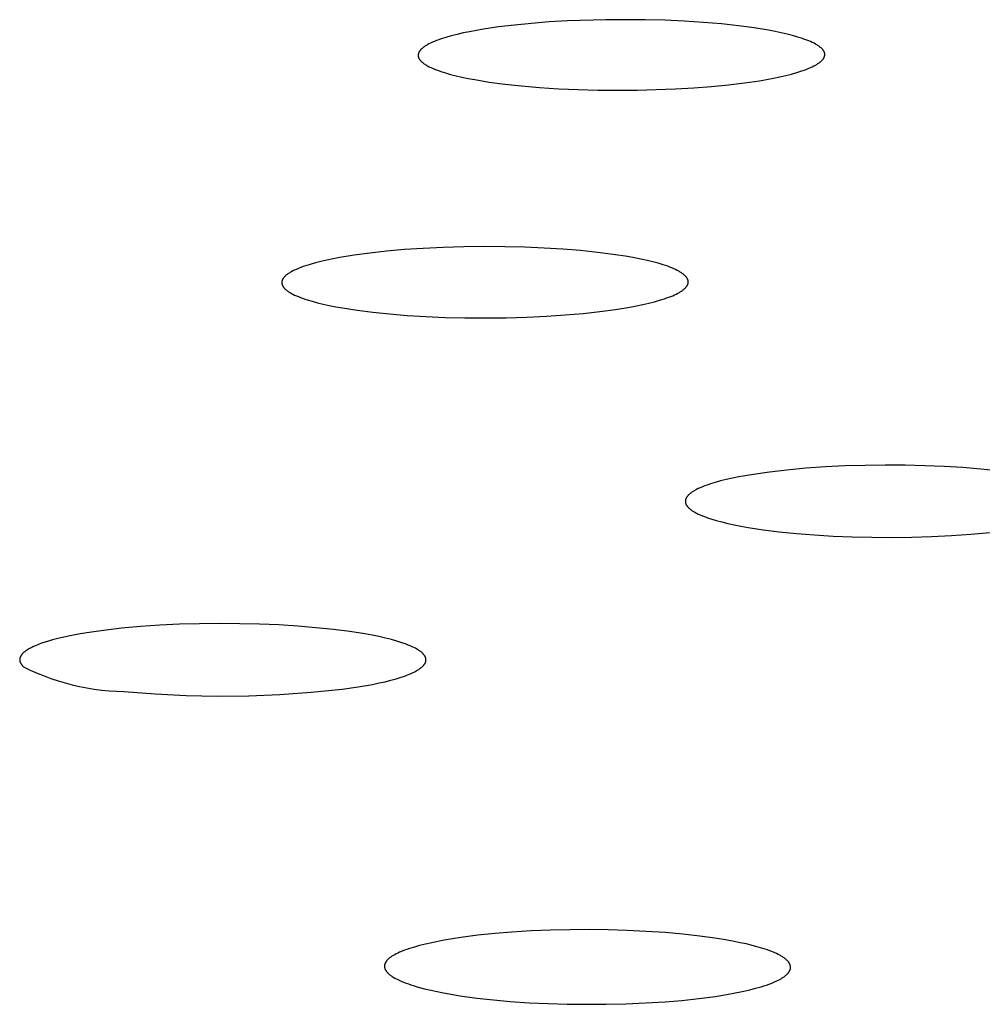
# Model space of a CAD drawing. Units: millimetres. Extents: x -634 to 430, y -1447 to 1469.
# Drawn here: x 234 to 246, y 1373 to 1385 of the extents above; entities that cross this region are included whole.
import ezdxf

# ---------------------------------------------------------------- set-up
doc = ezdxf.new("R2010")
doc.units = ezdxf.units.MM
doc.header["$MEASUREMENT"] = 0
doc.layers.add('Default', color=7, linetype='Continuous', true_color=0x000000)

msp = doc.modelspace()

# ---------------------------------------------------------------- linework, layer by layer
at = {"layer": 'Default', "color": 7, "true_color": 0xffffff}
for p, q in [((240.793, 1385.305), (240.575, 1385.288)), ((241.019, 1385.318), (240.793, 1385.305)), ((241.488, 1385.333), (241.019, 1385.318)), ((241.97, 1385.332), (241.488, 1385.333)), ((242.21, 1385.325), (241.97, 1385.332)), ((242.449, 1385.315), (242.21, 1385.325)), ((242.685, 1385.299), (242.449, 1385.315)), ((239.816, 1385.186), (239.737, 1385.17)), ((239.986, 1385.216), (239.816, 1385.186)), ((240.17, 1385.244), (239.986, 1385.216)), ((240.367, 1385.267), (240.17, 1385.244)), ((240.575, 1385.288), (240.367, 1385.267)), ((242.907, 1385.28), (242.685, 1385.299)), ((243.114, 1385.258), (242.907, 1385.28)), ((243.306, 1385.232), (243.114, 1385.258)), ((243.481, 1385.203), (243.306, 1385.232)), ((243.562, 1385.188), (243.481, 1385.203)), ((243.639, 1385.172), (243.562, 1385.188)), ((239.386, 1385.067), (239.362, 1385.056)), ((239.412, 1385.077), (239.386, 1385.067)), ((239.439, 1385.087), (239.412, 1385.077)), ((239.467, 1385.097), (239.439, 1385.087)), ((239.527, 1385.116), (239.467, 1385.097)), ((239.593, 1385.135), (239.527, 1385.116)), ((239.663, 1385.153), (239.593, 1385.135)), ((239.737, 1385.17), (239.663, 1385.153)), ((243.711, 1385.155), (243.639, 1385.172)), ((243.778, 1385.138), (243.711, 1385.155)), ((243.841, 1385.12), (243.778, 1385.138)), ((243.898, 1385.102), (243.841, 1385.12)), ((243.925, 1385.092), (243.898, 1385.102)), ((243.951, 1385.083), (243.925, 1385.092)), ((243.975, 1385.073), (243.951, 1385.083)), ((243.998, 1385.064), (243.975, 1385.073)), ((244.019, 1385.054), (243.998, 1385.064)), ((239.202, 1384.944), (239.2, 1384.941)), ((239.204, 1384.947), (239.202, 1384.944)), ((239.206, 1384.949), (239.204, 1384.947)), ((239.208, 1384.952), (239.206, 1384.949)), ((239.21, 1384.955), (239.208, 1384.952)), ((239.212, 1384.958), (239.21, 1384.955)), ((239.214, 1384.96), (239.212, 1384.958)), ((239.217, 1384.963), (239.214, 1384.96)), ((239.219, 1384.966), (239.217, 1384.963)), ((239.222, 1384.969), (239.219, 1384.966)), ((239.225, 1384.971), (239.222, 1384.969)), ((239.228, 1384.974), (239.225, 1384.971)), ((239.234, 1384.98), (239.228, 1384.974)), ((239.24, 1384.985), (239.234, 1384.98)), ((239.247, 1384.991), (239.24, 1384.985)), ((239.254, 1384.996), (239.247, 1384.991)), ((239.262, 1385.002), (239.254, 1384.996)), ((239.27, 1385.007), (239.262, 1385.002)), ((239.279, 1385.013), (239.27, 1385.007)), ((239.288, 1385.018), (239.279, 1385.013)), ((239.297, 1385.024), (239.288, 1385.018)), ((239.307, 1385.029), (239.297, 1385.024)), ((239.317, 1385.035), (239.307, 1385.029)), ((239.339, 1385.046), (239.317, 1385.035)), ((239.362, 1385.056), (239.339, 1385.046)), ((244.04, 1385.044), (244.019, 1385.054)), ((244.058, 1385.034), (244.04, 1385.044)), ((244.067, 1385.029), (244.058, 1385.034)), ((244.076, 1385.024), (244.067, 1385.029)), ((244.084, 1385.019), (244.076, 1385.024)), ((244.092, 1385.014), (244.084, 1385.019)), ((244.099, 1385.009), (244.092, 1385.014)), ((244.107, 1385.004), (244.099, 1385.009)), ((244.113, 1384.998), (244.107, 1385.004)), ((244.12, 1384.993), (244.113, 1384.998)), ((244.126, 1384.988), (244.12, 1384.993)), ((244.132, 1384.983), (244.126, 1384.988)), ((244.134, 1384.98), (244.132, 1384.983)), ((244.137, 1384.978), (244.134, 1384.98)), ((244.139, 1384.975), (244.137, 1384.978)), ((244.142, 1384.972), (244.139, 1384.975)), ((244.144, 1384.97), (244.142, 1384.972)), ((244.147, 1384.967), (244.144, 1384.97)), ((244.149, 1384.965), (244.147, 1384.967)), ((244.151, 1384.962), (244.149, 1384.965)), ((244.153, 1384.959), (244.151, 1384.962)), ((244.155, 1384.957), (244.153, 1384.959)), ((244.156, 1384.954), (244.155, 1384.957)), ((244.158, 1384.951), (244.156, 1384.954)), ((244.16, 1384.949), (244.158, 1384.951)), ((244.161, 1384.946), (244.16, 1384.949)), ((244.163, 1384.943), (244.161, 1384.946)), ((244.164, 1384.941), (244.163, 1384.943)), ((239.188, 1384.906), (239.187, 1384.903)), ((239.187, 1384.903), (239.187, 1384.9)), ((239.187, 1384.9), (239.187, 1384.898)), ((239.187, 1384.898), (239.187, 1384.895)), ((239.187, 1384.895), (239.187, 1384.892)), ((239.187, 1384.892), (239.187, 1384.89)), ((239.187, 1384.89), (239.188, 1384.887)), ((239.189, 1384.914), (239.188, 1384.911)), ((239.188, 1384.911), (239.188, 1384.909)), ((239.188, 1384.909), (239.188, 1384.906)), ((239.188, 1384.887), (239.188, 1384.884)), ((239.188, 1384.884), (239.188, 1384.881)), ((239.188, 1384.881), (239.189, 1384.879)), ((239.19, 1384.917), (239.189, 1384.914)), ((239.189, 1384.879), (239.19, 1384.876)), ((239.191, 1384.922), (239.19, 1384.919)), ((239.19, 1384.919), (239.19, 1384.917)), ((239.19, 1384.876), (239.191, 1384.873)), ((239.192, 1384.925), (239.191, 1384.922)), ((239.191, 1384.873), (239.191, 1384.871)), ((239.191, 1384.871), (239.192, 1384.868)), ((239.193, 1384.928), (239.192, 1384.925)), ((239.192, 1384.868), (239.193, 1384.865)), ((239.195, 1384.93), (239.193, 1384.928)), ((239.193, 1384.865), (239.195, 1384.863)), ((239.196, 1384.933), (239.195, 1384.93)), ((239.195, 1384.863), (239.196, 1384.86)), ((239.197, 1384.936), (239.196, 1384.933)), ((239.196, 1384.86), (239.197, 1384.857)), ((239.199, 1384.939), (239.197, 1384.936)), ((239.197, 1384.857), (239.199, 1384.855)), ((239.2, 1384.941), (239.199, 1384.939)), ((239.199, 1384.855), (239.2, 1384.852)), ((239.2, 1384.852), (239.202, 1384.849)), ((239.202, 1384.849), (239.204, 1384.847)), ((239.204, 1384.847), (239.205, 1384.844)), ((239.205, 1384.844), (239.207, 1384.842)), ((239.207, 1384.842), (239.209, 1384.839)), ((239.209, 1384.839), (239.212, 1384.836)), ((239.212, 1384.836), (239.214, 1384.834)), ((239.214, 1384.834), (239.216, 1384.831)), ((239.216, 1384.831), (239.218, 1384.828)), ((239.218, 1384.828), (239.221, 1384.826)), ((239.221, 1384.826), (239.223, 1384.823)), ((239.223, 1384.823), (239.226, 1384.821)), ((244.117, 1384.816), (244.124, 1384.821)), ((244.124, 1384.821), (244.13, 1384.827)), ((244.13, 1384.827), (244.133, 1384.829)), ((244.133, 1384.829), (244.136, 1384.832)), ((244.136, 1384.832), (244.138, 1384.835)), ((244.138, 1384.835), (244.141, 1384.838)), ((244.141, 1384.838), (244.144, 1384.84)), ((244.144, 1384.84), (244.146, 1384.843)), ((244.146, 1384.843), (244.148, 1384.846)), ((244.148, 1384.846), (244.15, 1384.849)), ((244.15, 1384.849), (244.152, 1384.851)), ((244.152, 1384.851), (244.154, 1384.854)), ((244.154, 1384.854), (244.156, 1384.857)), ((244.156, 1384.857), (244.158, 1384.859)), ((244.158, 1384.859), (244.16, 1384.862)), ((244.16, 1384.862), (244.161, 1384.865)), ((244.161, 1384.865), (244.163, 1384.868)), ((244.163, 1384.868), (244.164, 1384.87)), ((244.165, 1384.938), (244.164, 1384.941)), ((244.164, 1384.87), (244.165, 1384.873)), ((244.166, 1384.935), (244.165, 1384.938)), ((244.165, 1384.873), (244.166, 1384.876)), ((244.167, 1384.933), (244.166, 1384.935)), ((244.166, 1384.876), (244.167, 1384.879)), ((244.168, 1384.93), (244.167, 1384.933)), ((244.167, 1384.879), (244.168, 1384.881)), ((244.169, 1384.927), (244.168, 1384.93)), ((244.168, 1384.881), (244.169, 1384.884)), ((244.17, 1384.925), (244.169, 1384.927)), ((244.169, 1384.884), (244.17, 1384.887)), ((244.17, 1384.922), (244.17, 1384.925)), ((244.171, 1384.919), (244.17, 1384.922)), ((244.17, 1384.89), (244.171, 1384.892)), ((244.17, 1384.887), (244.17, 1384.89)), ((244.171, 1384.917), (244.171, 1384.919)), ((244.172, 1384.914), (244.171, 1384.917)), ((244.171, 1384.895), (244.172, 1384.898)), ((244.171, 1384.892), (244.171, 1384.895)), ((244.172, 1384.911), (244.172, 1384.914)), ((244.172, 1384.908), (244.172, 1384.911)), ((244.172, 1384.906), (244.172, 1384.908)), ((244.172, 1384.903), (244.172, 1384.906)), ((244.172, 1384.9), (244.172, 1384.903)), ((244.172, 1384.898), (244.172, 1384.9)), ((239.226, 1384.821), (239.229, 1384.818)), ((239.229, 1384.818), (239.235, 1384.813)), ((239.235, 1384.813), (239.241, 1384.808)), ((239.241, 1384.808), (239.247, 1384.802)), ((239.247, 1384.802), (239.254, 1384.797)), ((239.254, 1384.797), (239.261, 1384.792)), ((239.261, 1384.792), (239.269, 1384.787)), ((239.269, 1384.787), (239.277, 1384.782)), ((239.277, 1384.782), (239.285, 1384.777)), ((239.285, 1384.777), (239.294, 1384.772)), ((239.294, 1384.772), (239.303, 1384.767)), ((239.303, 1384.767), (239.322, 1384.757)), ((239.322, 1384.757), (239.342, 1384.747)), ((239.342, 1384.747), (239.364, 1384.737)), ((239.364, 1384.737), (239.387, 1384.728)), ((239.387, 1384.728), (239.411, 1384.718)), ((239.411, 1384.718), (239.437, 1384.709)), ((239.437, 1384.709), (239.464, 1384.699)), ((243.829, 1384.685), (243.889, 1384.704)), ((243.889, 1384.704), (243.918, 1384.714)), ((243.918, 1384.714), (243.945, 1384.724)), ((243.945, 1384.724), (243.97, 1384.734)), ((243.97, 1384.734), (243.995, 1384.745)), ((243.995, 1384.745), (244.018, 1384.755)), ((244.018, 1384.755), (244.039, 1384.766)), ((244.039, 1384.766), (244.05, 1384.772)), ((244.05, 1384.772), (244.06, 1384.777)), ((244.06, 1384.777), (244.069, 1384.783)), ((244.069, 1384.783), (244.078, 1384.788)), ((244.078, 1384.788), (244.087, 1384.794)), ((244.087, 1384.794), (244.095, 1384.799)), ((244.095, 1384.799), (244.103, 1384.805)), ((244.103, 1384.805), (244.111, 1384.81)), ((244.111, 1384.81), (244.117, 1384.816)), ((239.464, 1384.699), (239.521, 1384.681)), ((239.521, 1384.681), (239.584, 1384.663)), ((239.584, 1384.663), (239.651, 1384.646)), ((239.651, 1384.646), (239.723, 1384.629)), ((239.723, 1384.629), (239.8, 1384.613)), ((239.8, 1384.613), (239.881, 1384.598)), ((239.881, 1384.598), (240.056, 1384.569)), ((243.188, 1384.558), (243.371, 1384.585)), ((243.371, 1384.585), (243.541, 1384.615)), ((243.541, 1384.615), (243.619, 1384.632)), ((243.619, 1384.632), (243.694, 1384.649)), ((243.694, 1384.649), (243.763, 1384.666)), ((243.763, 1384.666), (243.829, 1384.685)), ((240.056, 1384.569), (240.248, 1384.544)), ((240.248, 1384.544), (240.454, 1384.521)), ((240.454, 1384.521), (240.675, 1384.502)), ((240.675, 1384.502), (240.91, 1384.487)), ((240.91, 1384.487), (241.149, 1384.476)), ((241.149, 1384.476), (241.39, 1384.47)), ((241.39, 1384.47), (241.872, 1384.469)), ((241.872, 1384.469), (242.34, 1384.484)), ((242.34, 1384.484), (242.566, 1384.497)), ((242.566, 1384.497), (242.783, 1384.514)), ((242.783, 1384.514), (242.991, 1384.534)), ((242.991, 1384.534), (243.188, 1384.558)), ((239.25, 1382.53), (239.019, 1382.515)), ((239.493, 1382.542), (239.25, 1382.53)), ((239.746, 1382.549), (239.493, 1382.542)), ((240.001, 1382.552), (239.746, 1382.549)), ((240.251, 1382.55), (240.001, 1382.552)), ((240.496, 1382.544), (240.251, 1382.55)), ((240.733, 1382.534), (240.496, 1382.544)), ((240.96, 1382.52), (240.733, 1382.534)), ((238.227, 1382.418), (238.145, 1382.402)), ((238.402, 1382.447), (238.227, 1382.418)), ((238.594, 1382.473), (238.402, 1382.447)), ((238.8, 1382.495), (238.594, 1382.473)), ((239.019, 1382.515), (238.8, 1382.495)), ((241.178, 1382.502), (240.96, 1382.52)), ((241.384, 1382.481), (241.178, 1382.502)), ((241.577, 1382.456), (241.384, 1382.481)), ((241.755, 1382.429), (241.577, 1382.456)), ((241.838, 1382.414), (241.755, 1382.429)), ((241.918, 1382.398), (241.838, 1382.414)), ((237.726, 1382.287), (237.702, 1382.277)), ((237.75, 1382.297), (237.726, 1382.287)), ((237.777, 1382.306), (237.75, 1382.297)), ((237.804, 1382.316), (237.777, 1382.306)), ((237.863, 1382.334), (237.804, 1382.316)), ((237.927, 1382.352), (237.863, 1382.334)), ((237.995, 1382.369), (237.927, 1382.352)), ((238.068, 1382.386), (237.995, 1382.369)), ((238.145, 1382.402), (238.068, 1382.386)), ((241.993, 1382.382), (241.918, 1382.398)), ((242.063, 1382.365), (241.993, 1382.382)), ((242.129, 1382.347), (242.063, 1382.365)), ((242.19, 1382.329), (242.129, 1382.347)), ((242.219, 1382.319), (242.19, 1382.329)), ((242.246, 1382.31), (242.219, 1382.319)), ((242.272, 1382.3), (242.246, 1382.31)), ((242.297, 1382.29), (242.272, 1382.3)), ((242.32, 1382.28), (242.297, 1382.29)), ((237.535, 1382.166), (237.533, 1382.164)), ((237.537, 1382.169), (237.535, 1382.166)), ((237.539, 1382.172), (237.537, 1382.169)), ((237.541, 1382.174), (237.539, 1382.172)), ((237.543, 1382.177), (237.541, 1382.174)), ((237.546, 1382.18), (237.543, 1382.177)), ((237.548, 1382.182), (237.546, 1382.18)), ((237.551, 1382.185), (237.548, 1382.182)), ((237.553, 1382.188), (237.551, 1382.185)), ((237.556, 1382.19), (237.553, 1382.188)), ((237.562, 1382.196), (237.556, 1382.19)), ((237.568, 1382.201), (237.562, 1382.196)), ((237.574, 1382.206), (237.568, 1382.201)), ((237.581, 1382.211), (237.574, 1382.206)), ((237.588, 1382.217), (237.581, 1382.211)), ((237.596, 1382.222), (237.588, 1382.217)), ((237.604, 1382.227), (237.596, 1382.222)), ((237.612, 1382.232), (237.604, 1382.227)), ((237.621, 1382.237), (237.612, 1382.232)), ((237.63, 1382.242), (237.621, 1382.237)), ((237.639, 1382.247), (237.63, 1382.242)), ((237.659, 1382.257), (237.639, 1382.247)), ((237.68, 1382.267), (237.659, 1382.257)), ((237.702, 1382.277), (237.68, 1382.267)), ((242.342, 1382.27), (242.32, 1382.28)), ((242.363, 1382.26), (242.342, 1382.27)), ((242.373, 1382.255), (242.363, 1382.26)), ((242.382, 1382.25), (242.373, 1382.255)), ((242.392, 1382.245), (242.382, 1382.25)), ((242.4, 1382.239), (242.392, 1382.245)), ((242.409, 1382.234), (242.4, 1382.239)), ((242.417, 1382.229), (242.409, 1382.234)), ((242.425, 1382.223), (242.417, 1382.229)), ((242.432, 1382.218), (242.425, 1382.223)), ((242.439, 1382.213), (242.432, 1382.218)), ((242.445, 1382.207), (242.439, 1382.213)), ((242.452, 1382.202), (242.445, 1382.207)), ((242.455, 1382.199), (242.452, 1382.202)), ((242.457, 1382.196), (242.455, 1382.199)), ((242.46, 1382.194), (242.457, 1382.196)), ((242.463, 1382.191), (242.46, 1382.194)), ((242.465, 1382.188), (242.463, 1382.191)), ((242.468, 1382.185), (242.465, 1382.188)), ((242.47, 1382.183), (242.468, 1382.185)), ((242.473, 1382.18), (242.47, 1382.183)), ((242.475, 1382.177), (242.473, 1382.18)), ((242.477, 1382.174), (242.475, 1382.177)), ((242.479, 1382.171), (242.477, 1382.174)), ((242.481, 1382.169), (242.479, 1382.171)), ((242.483, 1382.166), (242.481, 1382.169)), ((237.516, 1382.123), (237.515, 1382.12)), ((237.515, 1382.12), (237.515, 1382.117)), ((237.515, 1382.117), (237.515, 1382.114)), ((237.515, 1382.114), (237.515, 1382.112)), ((237.515, 1382.112), (237.515, 1382.109)), ((237.515, 1382.109), (237.515, 1382.106)), ((237.515, 1382.106), (237.515, 1382.103)), ((237.515, 1382.103), (237.515, 1382.101)), ((237.515, 1382.101), (237.516, 1382.098)), ((237.517, 1382.128), (237.516, 1382.125)), ((237.516, 1382.125), (237.516, 1382.123)), ((237.516, 1382.098), (237.516, 1382.095)), ((237.516, 1382.095), (237.517, 1382.092)), ((237.518, 1382.134), (237.517, 1382.131)), ((237.517, 1382.131), (237.517, 1382.128)), ((237.517, 1382.092), (237.518, 1382.089)), ((237.519, 1382.136), (237.518, 1382.134)), ((237.518, 1382.089), (237.519, 1382.087)), ((237.52, 1382.139), (237.519, 1382.136)), ((237.519, 1382.087), (237.52, 1382.084)), ((237.521, 1382.142), (237.52, 1382.139)), ((237.52, 1382.084), (237.521, 1382.081)), ((237.522, 1382.145), (237.521, 1382.142)), ((237.521, 1382.081), (237.522, 1382.078)), ((237.523, 1382.147), (237.522, 1382.145)), ((237.522, 1382.078), (237.523, 1382.075)), ((237.525, 1382.15), (237.523, 1382.147)), ((237.523, 1382.075), (237.524, 1382.073)), ((237.524, 1382.073), (237.526, 1382.07)), ((237.526, 1382.153), (237.525, 1382.15)), ((237.528, 1382.155), (237.526, 1382.153)), ((237.526, 1382.07), (237.527, 1382.067)), ((237.527, 1382.067), (237.529, 1382.064)), ((237.529, 1382.158), (237.528, 1382.155)), ((237.531, 1382.161), (237.529, 1382.158)), ((237.529, 1382.064), (237.531, 1382.061)), ((237.533, 1382.164), (237.531, 1382.161)), ((237.531, 1382.061), (237.533, 1382.059)), ((237.533, 1382.059), (237.535, 1382.056)), ((237.535, 1382.056), (237.537, 1382.053)), ((237.537, 1382.053), (237.539, 1382.05)), ((237.539, 1382.05), (237.541, 1382.048)), ((237.541, 1382.048), (237.543, 1382.045)), ((242.463, 1382.045), (242.465, 1382.048)), ((242.465, 1382.048), (242.468, 1382.051)), ((242.468, 1382.051), (242.47, 1382.053)), ((242.47, 1382.053), (242.472, 1382.056)), ((242.472, 1382.056), (242.474, 1382.059)), ((242.474, 1382.059), (242.476, 1382.061)), ((242.476, 1382.061), (242.478, 1382.064)), ((242.478, 1382.064), (242.48, 1382.067)), ((242.48, 1382.067), (242.482, 1382.069)), ((242.482, 1382.069), (242.484, 1382.072)), ((242.484, 1382.163), (242.483, 1382.166)), ((242.486, 1382.16), (242.484, 1382.163)), ((242.484, 1382.072), (242.485, 1382.075)), ((242.485, 1382.075), (242.487, 1382.077)), ((242.487, 1382.157), (242.486, 1382.16)), ((242.489, 1382.155), (242.487, 1382.157)), ((242.487, 1382.077), (242.488, 1382.08)), ((242.488, 1382.08), (242.489, 1382.083)), ((242.49, 1382.152), (242.489, 1382.155)), ((242.489, 1382.083), (242.491, 1382.086)), ((242.491, 1382.149), (242.49, 1382.152)), ((242.492, 1382.146), (242.491, 1382.149)), ((242.491, 1382.086), (242.492, 1382.088)), ((242.493, 1382.143), (242.492, 1382.146)), ((242.492, 1382.088), (242.493, 1382.091)), ((242.494, 1382.141), (242.493, 1382.143)), ((242.493, 1382.091), (242.494, 1382.094)), ((242.495, 1382.138), (242.494, 1382.141)), ((242.494, 1382.096), (242.495, 1382.099)), ((242.494, 1382.094), (242.494, 1382.096)), ((242.495, 1382.135), (242.495, 1382.138)), ((242.496, 1382.132), (242.495, 1382.135)), ((242.495, 1382.099), (242.496, 1382.102)), ((242.496, 1382.13), (242.496, 1382.132)), ((242.497, 1382.127), (242.496, 1382.13)), ((242.496, 1382.105), (242.497, 1382.107)), ((242.496, 1382.102), (242.496, 1382.105)), ((242.497, 1382.124), (242.497, 1382.127)), ((242.497, 1382.121), (242.497, 1382.124)), ((242.497, 1382.118), (242.497, 1382.121)), ((242.497, 1382.116), (242.497, 1382.118)), ((242.497, 1382.113), (242.497, 1382.116)), ((242.497, 1382.11), (242.497, 1382.113)), ((242.497, 1382.107), (242.497, 1382.11)), ((237.543, 1382.045), (237.546, 1382.042)), ((237.546, 1382.042), (237.548, 1382.039)), ((237.548, 1382.039), (237.551, 1382.037)), ((237.551, 1382.037), (237.554, 1382.034)), ((237.554, 1382.034), (237.557, 1382.031)), ((237.557, 1382.031), (237.562, 1382.026)), ((237.562, 1382.026), (237.569, 1382.02)), ((237.569, 1382.02), (237.575, 1382.015)), ((237.575, 1382.015), (237.582, 1382.01)), ((237.582, 1382.01), (237.59, 1382.004)), ((237.59, 1382.004), (237.598, 1381.999)), ((237.598, 1381.999), (237.606, 1381.994)), ((237.606, 1381.994), (237.614, 1381.988)), ((237.614, 1381.988), (237.623, 1381.983)), ((237.623, 1381.983), (237.632, 1381.978)), ((237.632, 1381.978), (237.652, 1381.968)), ((237.652, 1381.968), (237.672, 1381.958)), ((237.672, 1381.958), (237.695, 1381.948)), ((237.695, 1381.948), (237.718, 1381.938)), ((237.718, 1381.938), (237.743, 1381.928)), ((237.743, 1381.928), (237.769, 1381.918)), ((242.233, 1381.922), (242.259, 1381.931)), ((242.259, 1381.931), (242.284, 1381.941)), ((242.284, 1381.941), (242.308, 1381.95)), ((242.308, 1381.95), (242.33, 1381.96)), ((242.33, 1381.96), (242.351, 1381.97)), ((242.351, 1381.97), (242.371, 1381.98)), ((242.371, 1381.98), (242.38, 1381.985)), ((242.38, 1381.985), (242.389, 1381.99)), ((242.389, 1381.99), (242.398, 1381.996)), ((242.398, 1381.996), (242.406, 1382.001)), ((242.406, 1382.001), (242.414, 1382.006)), ((242.414, 1382.006), (242.422, 1382.011)), ((242.422, 1382.011), (242.429, 1382.016)), ((242.429, 1382.016), (242.436, 1382.021)), ((242.436, 1382.021), (242.443, 1382.027)), ((242.443, 1382.027), (242.449, 1382.032)), ((242.449, 1382.032), (242.455, 1382.037)), ((242.455, 1382.037), (242.457, 1382.04)), ((242.457, 1382.04), (242.46, 1382.043)), ((242.46, 1382.043), (242.463, 1382.045)), ((237.769, 1381.918), (237.796, 1381.909)), ((237.796, 1381.909), (237.825, 1381.9)), ((237.825, 1381.9), (237.886, 1381.881)), ((237.886, 1381.881), (237.952, 1381.864)), ((237.952, 1381.864), (238.022, 1381.847)), ((238.022, 1381.847), (238.097, 1381.83)), ((238.097, 1381.83), (238.176, 1381.815)), ((238.176, 1381.815), (238.259, 1381.8)), ((241.607, 1381.781), (241.782, 1381.81)), ((241.782, 1381.81), (241.864, 1381.826)), ((241.864, 1381.826), (241.941, 1381.842)), ((241.941, 1381.842), (242.014, 1381.859)), ((242.014, 1381.859), (242.083, 1381.876)), ((242.083, 1381.876), (242.146, 1381.894)), ((242.146, 1381.894), (242.205, 1381.912)), ((242.205, 1381.912), (242.233, 1381.922)), ((238.259, 1381.8), (238.437, 1381.772)), ((238.437, 1381.772), (238.63, 1381.748)), ((238.63, 1381.748), (238.835, 1381.726)), ((238.835, 1381.726), (239.052, 1381.709)), ((239.052, 1381.709), (239.28, 1381.695)), ((239.28, 1381.695), (239.516, 1381.684)), ((239.516, 1381.684), (239.76, 1381.678)), ((240.266, 1381.68), (240.518, 1381.687)), ((240.518, 1381.687), (240.76, 1381.698)), ((240.76, 1381.698), (240.991, 1381.714)), ((240.991, 1381.714), (241.21, 1381.733)), ((241.21, 1381.733), (241.416, 1381.756)), ((241.416, 1381.756), (241.607, 1381.781)), ((239.76, 1381.678), (240.011, 1381.677)), ((240.011, 1381.677), (240.266, 1381.68)), ((243.296, 1379.76), (243.12, 1379.729)), ((243.492, 1379.788), (243.296, 1379.76)), ((243.708, 1379.813), (243.492, 1379.788)), ((243.941, 1379.834), (243.708, 1379.813)), ((244.18, 1379.851), (243.941, 1379.834)), ((244.423, 1379.863), (244.18, 1379.851)), ((244.668, 1379.87), (244.423, 1379.863)), ((244.914, 1379.873), (244.668, 1379.87)), ((245.158, 1379.872), (244.914, 1379.873)), ((245.398, 1379.866), (245.158, 1379.872)), ((245.634, 1379.856), (245.398, 1379.866)), ((245.864, 1379.843), (245.634, 1379.856)), ((246.084, 1379.825), (245.864, 1379.843)), ((246.295, 1379.804), (246.084, 1379.825)), ((242.741, 1379.633), (242.714, 1379.623)), ((242.769, 1379.642), (242.741, 1379.633)), ((242.829, 1379.661), (242.769, 1379.642)), ((242.894, 1379.679), (242.829, 1379.661)), ((242.964, 1379.696), (242.894, 1379.679)), ((243.039, 1379.713), (242.964, 1379.696)), ((243.12, 1379.729), (243.039, 1379.713)), ((242.508, 1379.514), (242.503, 1379.509)), ((242.514, 1379.519), (242.508, 1379.514)), ((242.52, 1379.524), (242.514, 1379.519)), ((242.527, 1379.529), (242.52, 1379.524)), ((242.534, 1379.534), (242.527, 1379.529)), ((242.541, 1379.54), (242.534, 1379.534)), ((242.548, 1379.545), (242.541, 1379.54)), ((242.556, 1379.55), (242.548, 1379.545)), ((242.564, 1379.555), (242.556, 1379.55)), ((242.573, 1379.56), (242.564, 1379.555)), ((242.582, 1379.565), (242.573, 1379.56)), ((242.6, 1379.575), (242.582, 1379.565)), ((242.621, 1379.585), (242.6, 1379.575)), ((242.642, 1379.594), (242.621, 1379.585)), ((242.665, 1379.604), (242.642, 1379.594)), ((242.689, 1379.614), (242.665, 1379.604)), ((242.714, 1379.623), (242.689, 1379.614)), ((242.464, 1379.444), (242.463, 1379.441)), ((242.463, 1379.441), (242.463, 1379.438)), ((242.463, 1379.438), (242.463, 1379.436)), ((242.463, 1379.436), (242.463, 1379.433)), ((242.463, 1379.433), (242.463, 1379.43)), ((242.463, 1379.43), (242.463, 1379.428)), ((242.463, 1379.428), (242.463, 1379.425)), ((242.463, 1379.425), (242.463, 1379.423)), ((242.463, 1379.423), (242.463, 1379.42)), ((242.463, 1379.42), (242.463, 1379.417)), ((242.463, 1379.417), (242.464, 1379.415)), ((242.465, 1379.449), (242.464, 1379.446)), ((242.464, 1379.446), (242.464, 1379.444)), ((242.464, 1379.415), (242.464, 1379.412)), ((242.464, 1379.412), (242.465, 1379.409)), ((242.466, 1379.451), (242.465, 1379.449)), ((242.465, 1379.409), (242.466, 1379.407)), ((242.467, 1379.457), (242.466, 1379.454)), ((242.466, 1379.454), (242.466, 1379.451)), ((242.466, 1379.407), (242.466, 1379.404)), ((242.466, 1379.404), (242.467, 1379.401)), ((242.468, 1379.459), (242.467, 1379.457)), ((242.467, 1379.401), (242.468, 1379.399)), ((242.469, 1379.462), (242.468, 1379.459)), ((242.468, 1379.399), (242.469, 1379.396)), ((242.47, 1379.465), (242.469, 1379.462)), ((242.469, 1379.396), (242.47, 1379.394)), ((242.472, 1379.467), (242.47, 1379.465)), ((242.47, 1379.394), (242.472, 1379.391)), ((242.473, 1379.47), (242.472, 1379.467)), ((242.472, 1379.391), (242.473, 1379.388)), ((242.474, 1379.472), (242.473, 1379.47)), ((242.476, 1379.475), (242.474, 1379.472)), ((242.477, 1379.478), (242.476, 1379.475)), ((242.479, 1379.48), (242.477, 1379.478)), ((242.481, 1379.483), (242.479, 1379.48)), ((242.483, 1379.485), (242.481, 1379.483)), ((242.485, 1379.488), (242.483, 1379.485)), ((242.487, 1379.491), (242.485, 1379.488)), ((242.489, 1379.493), (242.487, 1379.491)), ((242.491, 1379.496), (242.489, 1379.493)), ((242.493, 1379.498), (242.491, 1379.496)), ((242.495, 1379.501), (242.493, 1379.498)), ((242.498, 1379.504), (242.495, 1379.501)), ((242.503, 1379.509), (242.498, 1379.504)), ((242.473, 1379.388), (242.474, 1379.386)), ((242.474, 1379.386), (242.476, 1379.383)), ((242.476, 1379.383), (242.478, 1379.38)), ((242.478, 1379.38), (242.479, 1379.378)), ((242.479, 1379.378), (242.481, 1379.375)), ((242.481, 1379.375), (242.483, 1379.373)), ((242.483, 1379.373), (242.485, 1379.37)), ((242.485, 1379.37), (242.487, 1379.367)), ((242.487, 1379.367), (242.489, 1379.365)), ((242.489, 1379.365), (242.491, 1379.362)), ((242.491, 1379.362), (242.493, 1379.359)), ((242.493, 1379.359), (242.496, 1379.357)), ((242.496, 1379.357), (242.498, 1379.354)), ((242.498, 1379.354), (242.501, 1379.352)), ((242.501, 1379.352), (242.506, 1379.346)), ((242.506, 1379.346), (242.512, 1379.341)), ((242.512, 1379.341), (242.518, 1379.336)), ((242.518, 1379.336), (242.525, 1379.331)), ((242.525, 1379.331), (242.532, 1379.326)), ((242.532, 1379.326), (242.539, 1379.32)), ((242.539, 1379.32), (242.546, 1379.315)), ((242.546, 1379.315), (242.554, 1379.31)), ((242.554, 1379.31), (242.563, 1379.305)), ((242.563, 1379.305), (242.571, 1379.3)), ((242.571, 1379.3), (242.58, 1379.295)), ((242.58, 1379.295), (242.599, 1379.284)), ((242.599, 1379.284), (242.62, 1379.274)), ((242.62, 1379.274), (242.642, 1379.264)), ((242.642, 1379.264), (242.666, 1379.254)), ((242.666, 1379.254), (242.691, 1379.244)), ((242.691, 1379.244), (242.717, 1379.234)), ((242.717, 1379.234), (242.745, 1379.224)), ((242.745, 1379.224), (242.775, 1379.215)), ((242.775, 1379.215), (242.839, 1379.195)), ((242.839, 1379.195), (242.909, 1379.177)), ((242.909, 1379.177), (242.983, 1379.159)), ((242.983, 1379.159), (243.061, 1379.142)), ((243.061, 1379.142), (243.144, 1379.125)), ((243.144, 1379.125), (243.231, 1379.11)), ((243.231, 1379.11), (243.415, 1379.082)), ((243.415, 1379.082), (243.614, 1379.057)), ((243.614, 1379.057), (243.824, 1379.035)), ((243.824, 1379.035), (244.044, 1379.018)), ((245.964, 1379.026), (246.198, 1379.048)), ((244.044, 1379.018), (244.273, 1379.004)), ((244.273, 1379.004), (244.508, 1378.994)), ((244.508, 1378.994), (244.748, 1378.989)), ((244.748, 1378.989), (244.992, 1378.987)), ((244.992, 1378.987), (245.237, 1378.99)), ((245.237, 1378.99), (245.482, 1378.998)), ((245.482, 1378.998), (245.725, 1379.01)), ((245.725, 1379.01), (245.964, 1379.026)), ((235.181, 1377.826), (235.045, 1377.804)), ((235.329, 1377.847), (235.181, 1377.826)), ((235.551, 1377.873), (235.329, 1377.847)), ((235.782, 1377.894), (235.551, 1377.873)), ((236.02, 1377.91), (235.782, 1377.894)), ((236.262, 1377.922), (236.02, 1377.91)), ((236.507, 1377.929), (236.262, 1377.922)), ((236.753, 1377.931), (236.507, 1377.929)), ((236.999, 1377.93), (236.753, 1377.931)), ((237.241, 1377.924), (236.999, 1377.93)), ((237.479, 1377.914), (237.241, 1377.924)), ((237.711, 1377.9), (237.479, 1377.914)), ((237.934, 1377.881), (237.711, 1377.9)), ((238.147, 1377.859), (237.934, 1377.881)), ((238.348, 1377.834), (238.147, 1377.859)), ((238.535, 1377.804), (238.348, 1377.834)), ((234.612, 1377.703), (234.571, 1377.689)), ((234.656, 1377.716), (234.612, 1377.703)), ((234.703, 1377.73), (234.656, 1377.716)), ((234.753, 1377.743), (234.703, 1377.73)), ((234.806, 1377.756), (234.753, 1377.743)), ((234.92, 1377.781), (234.806, 1377.756)), ((235.045, 1377.804), (234.92, 1377.781)), ((238.622, 1377.788), (238.535, 1377.804)), ((238.706, 1377.771), (238.622, 1377.788)), ((238.785, 1377.753), (238.706, 1377.771)), ((238.859, 1377.735), (238.785, 1377.753)), ((238.925, 1377.716), (238.859, 1377.735)), ((238.986, 1377.697), (238.925, 1377.716)), ((234.359, 1377.583), (234.354, 1377.579)), ((234.364, 1377.586), (234.359, 1377.583)), ((234.368, 1377.59), (234.364, 1377.586)), ((234.374, 1377.594), (234.368, 1377.59)), ((234.384, 1377.602), (234.374, 1377.594)), ((234.396, 1377.609), (234.384, 1377.602)), ((234.408, 1377.616), (234.396, 1377.609)), ((234.421, 1377.624), (234.408, 1377.616)), ((234.435, 1377.631), (234.421, 1377.624)), ((234.449, 1377.639), (234.435, 1377.631)), ((234.464, 1377.646), (234.449, 1377.639)), ((234.48, 1377.653), (234.464, 1377.646)), ((234.497, 1377.66), (234.48, 1377.653)), ((234.532, 1377.675), (234.497, 1377.66)), ((234.571, 1377.689), (234.532, 1377.675)), ((239.014, 1377.688), (238.986, 1377.697)), ((239.04, 1377.678), (239.014, 1377.688)), ((239.066, 1377.668), (239.04, 1377.678)), ((239.089, 1377.658), (239.066, 1377.668)), ((239.112, 1377.648), (239.089, 1377.658)), ((239.133, 1377.638), (239.112, 1377.648)), ((239.153, 1377.628), (239.133, 1377.638)), ((239.171, 1377.618), (239.153, 1377.628)), ((239.179, 1377.613), (239.171, 1377.618)), ((239.188, 1377.608), (239.179, 1377.613)), ((239.196, 1377.603), (239.188, 1377.608)), ((239.203, 1377.598), (239.196, 1377.603)), ((239.21, 1377.593), (239.203, 1377.598)), ((239.217, 1377.588), (239.21, 1377.593)), ((239.224, 1377.583), (239.217, 1377.588)), ((239.23, 1377.577), (239.224, 1377.583)), ((234.303, 1377.5), (234.302, 1377.498)), ((234.302, 1377.498), (234.302, 1377.496)), ((234.302, 1377.496), (234.302, 1377.494)), ((234.302, 1377.494), (234.302, 1377.492)), ((234.302, 1377.492), (234.302, 1377.49)), ((234.302, 1377.49), (234.302, 1377.488)), ((234.302, 1377.488), (234.302, 1377.487)), ((234.302, 1377.487), (234.302, 1377.485)), ((234.302, 1377.485), (234.302, 1377.483)), ((234.302, 1377.483), (234.302, 1377.481)), ((234.302, 1377.481), (234.302, 1377.479)), ((234.302, 1377.479), (234.303, 1377.477)), ((234.304, 1377.506), (234.303, 1377.504)), ((234.303, 1377.504), (234.303, 1377.502)), ((234.303, 1377.502), (234.303, 1377.5)), ((234.303, 1377.477), (234.303, 1377.475)), ((234.303, 1377.475), (234.303, 1377.473)), ((234.303, 1377.473), (234.304, 1377.471)), ((234.305, 1377.51), (234.304, 1377.508)), ((234.304, 1377.508), (234.304, 1377.506)), ((234.304, 1377.471), (234.304, 1377.469)), ((234.304, 1377.469), (234.305, 1377.467)), ((234.306, 1377.514), (234.305, 1377.512)), ((234.305, 1377.512), (234.305, 1377.51)), ((234.305, 1377.467), (234.305, 1377.465)), ((234.305, 1377.465), (234.306, 1377.463)), ((234.307, 1377.517), (234.306, 1377.516)), ((234.306, 1377.516), (234.306, 1377.514)), ((234.306, 1377.463), (234.306, 1377.461)), ((234.306, 1377.461), (234.307, 1377.459)), ((234.308, 1377.519), (234.307, 1377.517)), ((234.309, 1377.521), (234.308, 1377.519)), ((234.31, 1377.525), (234.309, 1377.523)), ((234.309, 1377.523), (234.309, 1377.521)), ((234.311, 1377.527), (234.31, 1377.525)), ((234.312, 1377.529), (234.311, 1377.527)), ((234.313, 1377.531), (234.312, 1377.529)), ((234.314, 1377.533), (234.313, 1377.531)), ((234.315, 1377.535), (234.314, 1377.533)), ((234.317, 1377.537), (234.315, 1377.535)), ((234.318, 1377.539), (234.317, 1377.537)), ((234.319, 1377.541), (234.318, 1377.539)), ((234.322, 1377.544), (234.319, 1377.541)), ((234.325, 1377.548), (234.322, 1377.544)), ((234.328, 1377.552), (234.325, 1377.548)), ((234.331, 1377.556), (234.328, 1377.552)), ((234.334, 1377.56), (234.331, 1377.556)), ((234.338, 1377.564), (234.334, 1377.56)), ((234.342, 1377.567), (234.338, 1377.564)), ((234.346, 1377.571), (234.342, 1377.567)), ((234.35, 1377.575), (234.346, 1377.571)), ((234.354, 1377.579), (234.35, 1377.575)), ((239.236, 1377.572), (239.23, 1377.577)), ((239.241, 1377.567), (239.236, 1377.572)), ((239.246, 1377.562), (239.241, 1377.567)), ((239.249, 1377.559), (239.246, 1377.562)), ((239.251, 1377.557), (239.249, 1377.559)), ((239.253, 1377.554), (239.251, 1377.557)), ((239.256, 1377.552), (239.253, 1377.554)), ((239.258, 1377.549), (239.256, 1377.552)), ((239.26, 1377.546), (239.258, 1377.549)), ((239.262, 1377.544), (239.26, 1377.546)), ((239.263, 1377.541), (239.262, 1377.544)), ((239.265, 1377.539), (239.263, 1377.541)), ((239.267, 1377.536), (239.265, 1377.539)), ((239.268, 1377.533), (239.267, 1377.536)), ((239.27, 1377.531), (239.268, 1377.533)), ((239.271, 1377.528), (239.27, 1377.531)), ((239.273, 1377.526), (239.271, 1377.528)), ((239.274, 1377.523), (239.273, 1377.526)), ((239.275, 1377.52), (239.274, 1377.523)), ((239.276, 1377.518), (239.275, 1377.52)), ((239.277, 1377.515), (239.276, 1377.518)), ((239.278, 1377.513), (239.277, 1377.515)), ((239.277, 1377.458), (239.278, 1377.46)), ((239.279, 1377.51), (239.278, 1377.513)), ((239.278, 1377.46), (239.279, 1377.463)), ((239.279, 1377.507), (239.279, 1377.51)), ((239.28, 1377.505), (239.279, 1377.507)), ((239.279, 1377.466), (239.28, 1377.468)), ((239.279, 1377.463), (239.279, 1377.466)), ((239.281, 1377.502), (239.28, 1377.505)), ((239.28, 1377.471), (239.281, 1377.473)), ((239.28, 1377.468), (239.28, 1377.471)), ((239.281, 1377.499), (239.281, 1377.502)), ((239.281, 1377.497), (239.281, 1377.499)), ((239.282, 1377.494), (239.281, 1377.497)), ((239.281, 1377.476), (239.282, 1377.479)), ((239.281, 1377.473), (239.281, 1377.476)), ((239.282, 1377.492), (239.282, 1377.494)), ((239.282, 1377.489), (239.282, 1377.492)), ((239.282, 1377.486), (239.282, 1377.489)), ((239.282, 1377.484), (239.282, 1377.486)), ((239.282, 1377.481), (239.282, 1377.484)), ((239.282, 1377.479), (239.282, 1377.481)), ((234.307, 1377.459), (234.308, 1377.457)), ((234.308, 1377.457), (234.309, 1377.455)), ((234.309, 1377.455), (234.309, 1377.454)), ((234.309, 1377.454), (234.31, 1377.452)), ((234.31, 1377.452), (234.311, 1377.45)), ((234.311, 1377.45), (234.312, 1377.448)), ((234.312, 1377.448), (234.313, 1377.446)), ((234.313, 1377.446), (234.314, 1377.444)), ((234.314, 1377.444), (234.315, 1377.442)), ((234.315, 1377.442), (234.317, 1377.44)), ((234.317, 1377.44), (234.318, 1377.438)), ((234.318, 1377.438), (234.319, 1377.436)), ((234.319, 1377.436), (234.322, 1377.432)), ((234.322, 1377.432), (234.325, 1377.428)), ((234.325, 1377.428), (234.328, 1377.425)), ((234.328, 1377.425), (234.331, 1377.421)), ((234.331, 1377.421), (234.334, 1377.417)), ((234.334, 1377.417), (234.338, 1377.413)), ((234.338, 1377.413), (234.342, 1377.409)), ((234.342, 1377.409), (234.346, 1377.405)), ((234.346, 1377.405), (234.35, 1377.402)), ((234.35, 1377.402), (234.432, 1377.362)), ((234.432, 1377.362), (234.515, 1377.325)), ((239.124, 1377.331), (239.144, 1377.34)), ((239.144, 1377.34), (239.163, 1377.35)), ((239.163, 1377.35), (239.172, 1377.355)), ((239.172, 1377.355), (239.18, 1377.36)), ((239.18, 1377.36), (239.188, 1377.365)), ((239.188, 1377.365), (239.196, 1377.37)), ((239.196, 1377.37), (239.203, 1377.375)), ((239.203, 1377.375), (239.21, 1377.381)), ((239.21, 1377.381), (239.217, 1377.386)), ((239.217, 1377.386), (239.224, 1377.391)), ((239.224, 1377.391), (239.23, 1377.396)), ((239.23, 1377.396), (239.236, 1377.401)), ((239.236, 1377.401), (239.241, 1377.406)), ((239.241, 1377.406), (239.246, 1377.411)), ((239.246, 1377.411), (239.249, 1377.414)), ((239.249, 1377.414), (239.251, 1377.416)), ((239.251, 1377.416), (239.253, 1377.419)), ((239.253, 1377.419), (239.255, 1377.421)), ((239.255, 1377.421), (239.257, 1377.424)), ((239.257, 1377.424), (239.259, 1377.427)), ((239.259, 1377.427), (239.261, 1377.429)), ((239.261, 1377.429), (239.263, 1377.432)), ((239.263, 1377.432), (239.265, 1377.434)), ((239.265, 1377.434), (239.267, 1377.437)), ((239.267, 1377.437), (239.268, 1377.44)), ((239.268, 1377.44), (239.27, 1377.442)), ((239.27, 1377.442), (239.271, 1377.445)), ((239.271, 1377.445), (239.272, 1377.447)), ((239.272, 1377.447), (239.274, 1377.45)), ((239.274, 1377.45), (239.275, 1377.453)), ((239.275, 1377.453), (239.276, 1377.455)), ((239.276, 1377.455), (239.277, 1377.458)), ((234.515, 1377.325), (234.6, 1377.29)), ((234.6, 1377.29), (234.685, 1377.258)), ((234.685, 1377.258), (234.772, 1377.23)), ((234.772, 1377.23), (234.859, 1377.204)), ((238.708, 1377.203), (238.783, 1377.219)), ((238.783, 1377.219), (238.853, 1377.237)), ((238.853, 1377.237), (238.918, 1377.255)), ((238.918, 1377.255), (238.977, 1377.273)), ((238.977, 1377.273), (239.005, 1377.283)), ((239.005, 1377.283), (239.032, 1377.292)), ((239.032, 1377.292), (239.057, 1377.301)), ((239.057, 1377.301), (239.081, 1377.311)), ((239.081, 1377.311), (239.103, 1377.321)), ((239.103, 1377.321), (239.124, 1377.331)), ((234.859, 1377.204), (234.947, 1377.18)), ((234.947, 1377.18), (235.036, 1377.16)), ((235.036, 1377.16), (235.126, 1377.143)), ((235.126, 1377.143), (235.216, 1377.128)), ((235.216, 1377.128), (235.306, 1377.117)), ((235.306, 1377.117), (235.397, 1377.108)), ((235.397, 1377.108), (235.488, 1377.103)), ((235.488, 1377.103), (235.579, 1377.1)), ((235.579, 1377.1), (235.961, 1377.07)), ((237.874, 1377.089), (238.256, 1377.127)), ((238.256, 1377.127), (238.452, 1377.155)), ((238.452, 1377.155), (238.628, 1377.186)), ((238.628, 1377.186), (238.708, 1377.203)), ((235.961, 1377.07), (236.343, 1377.051)), ((236.343, 1377.051), (236.726, 1377.043)), ((236.726, 1377.043), (237.109, 1377.047)), ((237.109, 1377.047), (237.492, 1377.062)), ((237.492, 1377.062), (237.874, 1377.089)), ((239.71, 1374.084), (239.607, 1374.068)), ((239.917, 1374.111), (239.71, 1374.084)), ((240.125, 1374.133), (239.917, 1374.111)), ((240.334, 1374.149), (240.125, 1374.133)), ((240.571, 1374.164), (240.334, 1374.149)), ((240.808, 1374.174), (240.571, 1374.164)), ((241.046, 1374.179), (240.808, 1374.174)), ((241.284, 1374.181), (241.046, 1374.179)), ((241.517, 1374.178), (241.284, 1374.181)), ((241.751, 1374.17), (241.517, 1374.178)), ((241.984, 1374.159), (241.751, 1374.17)), ((242.218, 1374.143), (241.984, 1374.159)), ((242.43, 1374.124), (242.218, 1374.143)), ((242.641, 1374.101), (242.43, 1374.124)), ((242.852, 1374.072), (242.641, 1374.101)), ((239.141, 1373.967), (239.08, 1373.948)), ((239.203, 1373.984), (239.141, 1373.967)), ((239.277, 1374.003), (239.203, 1373.984)), ((239.353, 1374.02), (239.277, 1374.003)), ((239.504, 1374.05), (239.353, 1374.02)), ((239.607, 1374.068), (239.504, 1374.05)), ((242.956, 1374.054), (242.852, 1374.072)), ((243.061, 1374.035), (242.956, 1374.054)), ((243.135, 1374.02), (243.061, 1374.035)), ((243.21, 1374.004), (243.135, 1374.02)), ((243.283, 1373.986), (243.21, 1374.004)), ((243.357, 1373.966), (243.283, 1373.986)), ((243.413, 1373.949), (243.357, 1373.966)), ((238.844, 1373.839), (238.837, 1373.834)), ((238.851, 1373.844), (238.844, 1373.839)), ((238.858, 1373.849), (238.851, 1373.844)), ((238.865, 1373.853), (238.858, 1373.849)), ((238.879, 1373.862), (238.865, 1373.853)), ((238.889, 1373.868), (238.879, 1373.862)), ((238.899, 1373.873), (238.889, 1373.868)), ((238.919, 1373.883), (238.899, 1373.873)), ((238.939, 1373.893), (238.919, 1373.883)), ((238.96, 1373.903), (238.939, 1373.893)), ((238.99, 1373.915), (238.96, 1373.903)), ((239.019, 1373.927), (238.99, 1373.915)), ((239.049, 1373.938), (239.019, 1373.927)), ((239.08, 1373.948), (239.049, 1373.938)), ((243.441, 1373.94), (243.413, 1373.949)), ((243.469, 1373.931), (243.441, 1373.94)), ((243.497, 1373.921), (243.469, 1373.931)), ((243.524, 1373.91), (243.497, 1373.921)), ((243.552, 1373.899), (243.524, 1373.91)), ((243.579, 1373.886), (243.552, 1373.899)), ((243.599, 1373.877), (243.579, 1373.886)), ((243.619, 1373.866), (243.599, 1373.877)), ((243.629, 1373.861), (243.619, 1373.866)), ((243.639, 1373.855), (243.629, 1373.861)), ((243.648, 1373.849), (243.639, 1373.855)), ((243.658, 1373.843), (243.648, 1373.849)), ((243.665, 1373.838), (243.658, 1373.843)), ((238.776, 1373.745), (238.775, 1373.742)), ((238.775, 1373.742), (238.775, 1373.739)), ((238.775, 1373.739), (238.775, 1373.736)), ((238.775, 1373.736), (238.775, 1373.733)), ((238.775, 1373.733), (238.775, 1373.731)), ((238.775, 1373.731), (238.775, 1373.73)), ((238.775, 1373.73), (238.775, 1373.727)), ((238.775, 1373.727), (238.775, 1373.724)), ((238.775, 1373.724), (238.775, 1373.721)), ((238.775, 1373.721), (238.776, 1373.718)), ((238.777, 1373.751), (238.776, 1373.748)), ((238.776, 1373.748), (238.776, 1373.745)), ((238.776, 1373.718), (238.776, 1373.716)), ((238.778, 1373.756), (238.777, 1373.753)), ((238.777, 1373.753), (238.777, 1373.751)), ((238.779, 1373.759), (238.778, 1373.756)), ((238.78, 1373.762), (238.779, 1373.759)), ((238.781, 1373.765), (238.78, 1373.762)), ((238.782, 1373.768), (238.781, 1373.765)), ((238.783, 1373.771), (238.782, 1373.768)), ((238.785, 1373.773), (238.783, 1373.771)), ((238.786, 1373.776), (238.785, 1373.773)), ((238.788, 1373.779), (238.786, 1373.776)), ((238.79, 1373.783), (238.788, 1373.779)), ((238.791, 1373.786), (238.79, 1373.783)), ((238.794, 1373.789), (238.791, 1373.786)), ((238.796, 1373.792), (238.794, 1373.789)), ((238.798, 1373.795), (238.796, 1373.792)), ((238.8, 1373.798), (238.798, 1373.795)), ((238.803, 1373.801), (238.8, 1373.798)), ((238.805, 1373.804), (238.803, 1373.801)), ((238.808, 1373.807), (238.805, 1373.804)), ((238.81, 1373.81), (238.808, 1373.807)), ((238.813, 1373.813), (238.81, 1373.81)), ((238.816, 1373.815), (238.813, 1373.813)), ((238.819, 1373.818), (238.816, 1373.815)), ((238.824, 1373.823), (238.819, 1373.818)), ((238.831, 1373.829), (238.824, 1373.823)), ((238.837, 1373.834), (238.831, 1373.829)), ((243.673, 1373.833), (243.665, 1373.838)), ((243.68, 1373.828), (243.673, 1373.833)), ((243.687, 1373.822), (243.68, 1373.828)), ((243.694, 1373.816), (243.687, 1373.822)), ((243.701, 1373.81), (243.694, 1373.816)), ((243.704, 1373.807), (243.701, 1373.81)), ((243.708, 1373.804), (243.704, 1373.807)), ((243.711, 1373.801), (243.708, 1373.804)), ((243.714, 1373.798), (243.711, 1373.801)), ((243.718, 1373.793), (243.714, 1373.798)), ((243.722, 1373.789), (243.718, 1373.793)), ((243.725, 1373.785), (243.722, 1373.789)), ((243.729, 1373.78), (243.725, 1373.785)), ((243.73, 1373.778), (243.729, 1373.78)), ((243.732, 1373.776), (243.73, 1373.778)), ((243.734, 1373.773), (243.732, 1373.776)), ((243.735, 1373.771), (243.734, 1373.773)), ((243.737, 1373.768), (243.735, 1373.771)), ((243.738, 1373.766), (243.737, 1373.768)), ((243.739, 1373.763), (243.738, 1373.766)), ((243.741, 1373.761), (243.739, 1373.763)), ((243.742, 1373.758), (243.741, 1373.761)), ((243.743, 1373.756), (243.742, 1373.758)), ((243.744, 1373.753), (243.743, 1373.756)), ((243.745, 1373.751), (243.744, 1373.753)), ((243.746, 1373.748), (243.745, 1373.751)), ((243.747, 1373.745), (243.746, 1373.748)), ((243.748, 1373.743), (243.747, 1373.745)), ((243.749, 1373.74), (243.748, 1373.743)), ((243.749, 1373.737), (243.749, 1373.74)), ((243.75, 1373.734), (243.749, 1373.737)), ((243.751, 1373.732), (243.75, 1373.734)), ((243.751, 1373.729), (243.751, 1373.732)), ((243.751, 1373.726), (243.751, 1373.729)), ((243.752, 1373.723), (243.751, 1373.726)), ((243.752, 1373.72), (243.752, 1373.723)), ((243.752, 1373.717), (243.752, 1373.72)), ((238.776, 1373.716), (238.777, 1373.713)), ((238.777, 1373.713), (238.777, 1373.71)), ((238.777, 1373.71), (238.778, 1373.707)), ((238.778, 1373.707), (238.779, 1373.705)), ((238.779, 1373.705), (238.78, 1373.702)), ((238.78, 1373.702), (238.78, 1373.7)), ((238.78, 1373.7), (238.781, 1373.697)), ((238.781, 1373.697), (238.783, 1373.694)), ((238.783, 1373.694), (238.784, 1373.692)), ((238.784, 1373.692), (238.785, 1373.689)), ((238.785, 1373.689), (238.786, 1373.687)), ((238.786, 1373.687), (238.787, 1373.684)), ((238.787, 1373.684), (238.789, 1373.682)), ((238.789, 1373.682), (238.79, 1373.68)), ((238.79, 1373.68), (238.792, 1373.677)), ((238.792, 1373.677), (238.793, 1373.675)), ((238.793, 1373.675), (238.795, 1373.673)), ((238.795, 1373.673), (238.796, 1373.67)), ((238.796, 1373.67), (238.798, 1373.668)), ((238.798, 1373.668), (238.802, 1373.664)), ((238.802, 1373.664), (238.805, 1373.659)), ((238.805, 1373.659), (238.809, 1373.655)), ((238.809, 1373.655), (238.813, 1373.651)), ((238.813, 1373.651), (238.816, 1373.648)), ((238.816, 1373.648), (238.819, 1373.645)), ((238.819, 1373.645), (238.823, 1373.641)), ((238.823, 1373.641), (238.826, 1373.638)), ((238.826, 1373.638), (238.833, 1373.632)), ((238.833, 1373.632), (238.84, 1373.626)), ((238.84, 1373.626), (238.847, 1373.621)), ((238.847, 1373.621), (238.855, 1373.615)), ((238.855, 1373.615), (238.862, 1373.61)), ((238.862, 1373.61), (238.87, 1373.605)), ((238.87, 1373.605), (238.88, 1373.599)), ((238.88, 1373.599), (238.89, 1373.593)), ((243.659, 1373.593), (243.666, 1373.598)), ((243.666, 1373.598), (243.674, 1373.603)), ((243.674, 1373.603), (243.681, 1373.609)), ((243.681, 1373.609), (243.688, 1373.615)), ((243.688, 1373.615), (243.696, 1373.621)), ((243.696, 1373.621), (243.703, 1373.627)), ((243.703, 1373.627), (243.709, 1373.633)), ((243.709, 1373.633), (243.714, 1373.638)), ((243.714, 1373.638), (243.718, 1373.642)), ((243.718, 1373.642), (243.722, 1373.647)), ((243.722, 1373.647), (243.726, 1373.651)), ((243.726, 1373.651), (243.728, 1373.654)), ((243.728, 1373.654), (243.73, 1373.656)), ((243.73, 1373.656), (243.731, 1373.659)), ((243.731, 1373.659), (243.733, 1373.661)), ((243.733, 1373.661), (243.735, 1373.664)), ((243.735, 1373.664), (243.736, 1373.666)), ((243.736, 1373.666), (243.738, 1373.669)), ((243.738, 1373.669), (243.739, 1373.671)), ((243.739, 1373.671), (243.741, 1373.674)), ((243.741, 1373.674), (243.742, 1373.677)), ((243.742, 1373.677), (243.744, 1373.679)), ((243.744, 1373.679), (243.745, 1373.682)), ((243.745, 1373.682), (243.746, 1373.685)), ((243.746, 1373.685), (243.747, 1373.687)), ((243.747, 1373.687), (243.748, 1373.69)), ((243.748, 1373.69), (243.749, 1373.693)), ((243.749, 1373.696), (243.75, 1373.699)), ((243.749, 1373.693), (243.749, 1373.696)), ((243.75, 1373.7), (243.751, 1373.702)), ((243.75, 1373.699), (243.75, 1373.7)), ((243.751, 1373.708), (243.752, 1373.71)), ((243.751, 1373.706), (243.751, 1373.708)), ((243.751, 1373.705), (243.751, 1373.706)), ((243.751, 1373.703), (243.751, 1373.705)), ((243.751, 1373.702), (243.751, 1373.703)), ((243.752, 1373.716), (243.752, 1373.717)), ((243.752, 1373.714), (243.752, 1373.716)), ((243.752, 1373.713), (243.752, 1373.714)), ((243.752, 1373.711), (243.752, 1373.713)), ((243.752, 1373.71), (243.752, 1373.711)), ((238.89, 1373.593), (238.9, 1373.587)), ((238.9, 1373.587), (238.91, 1373.581)), ((238.91, 1373.581), (238.931, 1373.571)), ((238.931, 1373.571), (238.952, 1373.561)), ((238.952, 1373.561), (238.98, 1373.548)), ((238.98, 1373.548), (239.009, 1373.536)), ((239.009, 1373.536), (239.038, 1373.525)), ((239.038, 1373.525), (239.067, 1373.514)), ((239.067, 1373.514), (239.096, 1373.504)), ((239.096, 1373.504), (239.126, 1373.494)), ((239.126, 1373.494), (239.185, 1373.476)), ((243.323, 1373.461), (243.39, 1373.48)), ((243.39, 1373.48), (243.423, 1373.49)), ((243.423, 1373.49), (243.456, 1373.501)), ((243.456, 1373.501), (243.489, 1373.513)), ((243.489, 1373.513), (243.521, 1373.525)), ((243.521, 1373.525), (243.554, 1373.539)), ((243.554, 1373.539), (243.585, 1373.553)), ((243.585, 1373.553), (243.602, 1373.561)), ((243.602, 1373.561), (243.619, 1373.57)), ((243.619, 1373.57), (243.635, 1373.578)), ((243.635, 1373.578), (243.643, 1373.583)), ((243.643, 1373.583), (243.651, 1373.588)), ((243.651, 1373.588), (243.659, 1373.593)), ((239.185, 1373.476), (239.263, 1373.456)), ((239.263, 1373.456), (239.341, 1373.437)), ((239.341, 1373.437), (239.42, 1373.42)), ((239.42, 1373.42), (239.499, 1373.404)), ((239.499, 1373.404), (239.702, 1373.37)), ((239.702, 1373.37), (239.905, 1373.341)), ((242.626, 1373.335), (242.83, 1373.362)), ((242.83, 1373.362), (243.034, 1373.396)), ((243.034, 1373.396), (243.179, 1373.425)), ((243.179, 1373.425), (243.251, 1373.442)), ((243.251, 1373.442), (243.323, 1373.461)), ((239.905, 1373.341), (240.11, 1373.318)), ((240.11, 1373.318), (240.315, 1373.3)), ((240.315, 1373.3), (240.548, 1373.284)), ((240.548, 1373.284), (240.781, 1373.273)), ((240.781, 1373.273), (241.015, 1373.266)), ((241.015, 1373.266), (241.49, 1373.265)), ((241.49, 1373.265), (241.732, 1373.27)), ((241.732, 1373.27), (241.973, 1373.281)), ((241.973, 1373.281), (242.215, 1373.296)), ((242.215, 1373.296), (242.421, 1373.313)), ((242.421, 1373.313), (242.626, 1373.335))]:
    msp.add_line(p, q, dxfattribs=at)

doc.saveas('drawing.dxf')
